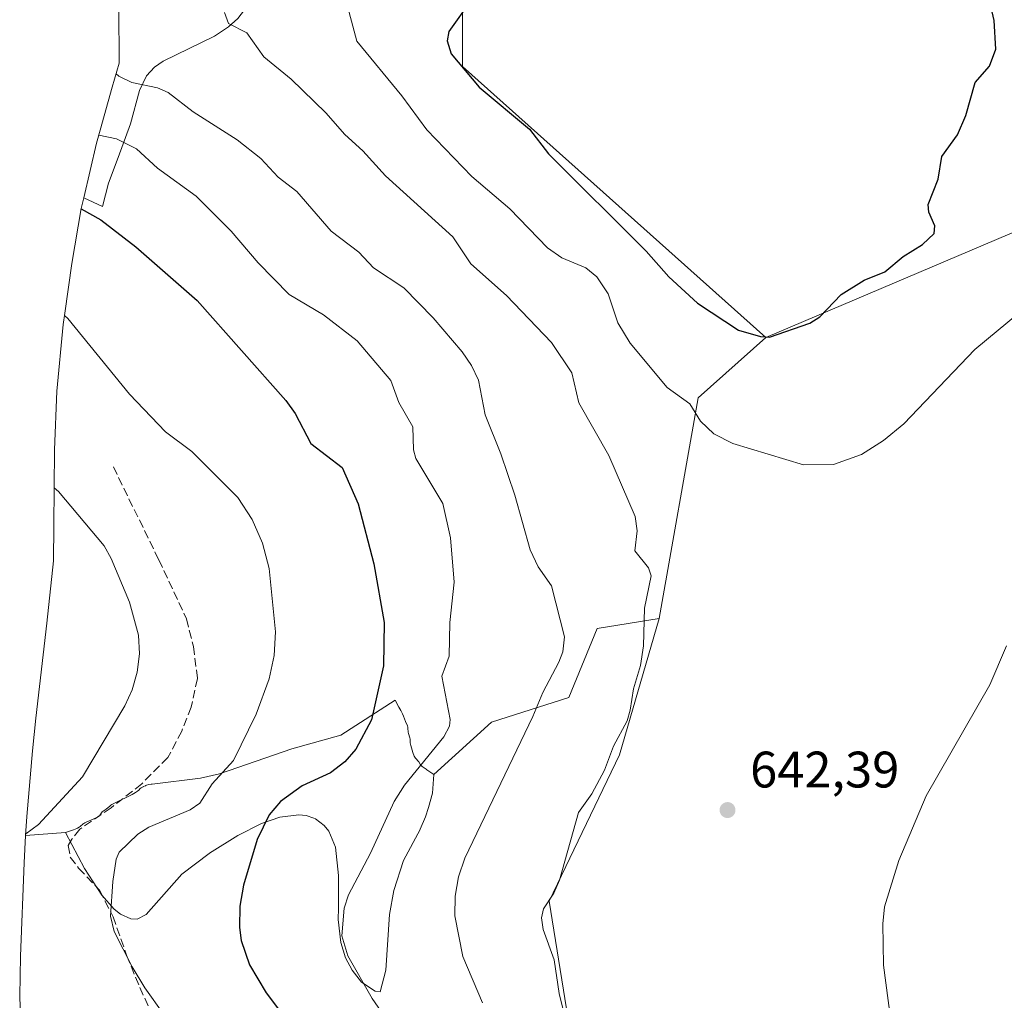
# Model space of a CAD drawing. Units: metres. Extents: x 549602 to 553045, y 4710103 to 4712442.
# Drawn here: x 549765 to 549957, y 4711652 to 4711843 of the extents above; entities that cross this region are included whole.
import ezdxf

# ---------------------------------------------------------------- set-up
doc = ezdxf.new("R2010")
doc.units = ezdxf.units.M
doc.header["$MEASUREMENT"] = 0
doc.linetypes.add('DGN Style 3', pattern=[2.307223458686699, 1.648016756204785, -0.6592067024819142])
for name, color, linetype, lineweight in [('Cultivos herbáceos CxS', 92, 'Continuous', 0), ('Cultivos leñosos CxS', 92, 'Continuous', 0), ('Curva de nivel maestra', 30, 'Continuous', 30), ('Curva de nivel normal', 30, 'Continuous', 0), ('Huerta CxS', 92, 'Continuous', 0), ('Matorral CxS', 135, 'Continuous', 0), ('Punto de cota en terreno', 7, 'Continuous', 0), ('Rótulo de punto de cota en terreno', 7, 'Continuous', 0), ('Senda', 7, 'DGN Style 3', 0)]:
    doc.layers.add(name, color=color, linetype=linetype, lineweight=lineweight)
doc.styles.add('Style-Arial', font='txt')

# ---------------------------------------------------------------- blocks, each defined once
blk = doc.blocks.new('*U19')
at = {"layer": 'Cultivos herbáceos CxS', "color": 92, "linetype": 'Continuous', "lineweight": 0}
blk.add_polyline3d([(549985.8605000004, 4711813.1863, 644.3056999999973), (549910.8739, 4711781.342700001, 649.7600999999995), (549851.6070999998, 4711834.259500001, 649.1879000000044), (549851.5900999998, 4711847.300100001, 649.359700000001)], dxfattribs=at)
blk = doc.blocks.new('*U23')
at = {"layer": 'Cultivos herbáceos CxS', "color": 92, "linetype": 'Continuous', "lineweight": 0}
blk.add_polyline3d([(549765.5383000001, 4711639.649300001, 614.4186000000045), (549765.1101000002, 4711652.729900001, 615.1975999999995), (549765.2610999999, 4711660.500700001, 615.5081000000064), (549765.9710999997, 4711678.760700001, 615.607600000003), (549766.2483000001, 4711684.070499999, 614.3812999999936), (549774.0401, 4711684.6801, 616.3107000000019), (549777.7600999996, 4711677.630100001, 618.2078000000038), (549781.1501000002, 4711672.4301, 619.2179000000033), (549783.5401, 4711669.710100001, 619.8160999999964), (549783.5601000004, 4711669.690099999, 619.8218000000053), (549784.8101000004, 4711668.700099999, 620.198900000003), (549786.8300999999, 4711667.800100001, 620.8579000000027), (549786.8400999998, 4711667.790100001, 620.8616000000038), (549788.0500999996, 4711667.7601, 621.260500000004), (549789.8400999998, 4711668.630100001, 621.7918999999965), (549796.8201000001, 4711676.5101, 623.0898000000016), (549802.1401000004, 4711680.600099999, 623.3512000000047), (549802.1801000005, 4711680.630100001, 623.354600000006), (549807.7100999998, 4711684.100099999, 623.5783999999985), (549812.3400999998, 4711686.440099999, 624.1716000000015), (549815.9401000004, 4711687.700099999, 624.9541000000027), (549819.6300999997, 4711688.130100001, 625.5908000000054), (549821.1001000004, 4711687.9801, 625.8510999999999), (549822.5900999998, 4711687.470100001, 626.2093000000023), (549822.9200999998, 4711687.360099999, 626.2798999999941), (549824.6101000002, 4711686.0701, 626.6981999999989), (549825.5301000001, 4711684.940099999, 626.9593000000023), (549826.8400999998, 4711681.8201, 627.4639000000025), (549827.4101, 4711676.270099999, 628.1680999999953), (549827.3701, 4711669.920100001, 628.902900000001), (549827.3601000002, 4711667.6601, 629.1324000000022), (549827.8800999997, 4711663.210100001, 629.4948000000004), (549828.7701000003, 4711660.210100001, 629.5323000000062), (549830.0401, 4711657.7601, 629.5923999999941), (549831.8800999997, 4711655.450099999, 629.7072999999946), (549834.5701000001, 4711653.670100001, 630.4526000000042), (549835.5201000003, 4711653.5701, 630.8654999999999), (549836.6201, 4711657.770099999, 631.9983000000066), (549837.3501000004, 4711668.640100001, 632.7213000000047), (549838.2100999998, 4711673.370100001, 632.7097999999969), (549840.1101000002, 4711679.210100001, 632.0013999999937), (549843.3601000002, 4711685.2601, 632.3540999999968), (549843.3800999997, 4711685.300100001, 632.3564999999944), (549844.4101, 4711687.7401, 632.4426999999996), (549844.9501, 4711689.540100001, 632.2559000000037), (549845.7901, 4711692.390100001, 632.0693000000028), (549845.9901000002, 4711695.9901, 630.9792000000016), (549857.2956999998, 4711706.253699999, 632.7464999999938), (549872.3768999996, 4711711.0163, 636.0157000000036), (549877.9331, 4711724.5101, 636.8687000000064), (549890.0188999996, 4711726.442299999, 640.272100000002), (549882.2988999998, 4711699.8509, 639.5638000000035), (549868.5405000001, 4711671.275699999, 639.2066999999952), (549871.9200999998, 4711650.2401, 639.7191000000021)], dxfattribs=at)
blk = doc.blocks.new('5PATER')
at = {"layer": 'Huerta CxS', "linetype": 'Continuous', "lineweight": 0}
h = blk.add_hatch(color=51, dxfattribs=at)
edge = h.paths.add_edge_path()
edge.add_ellipse((0, 0), major_axis=(-0.1095731443231308, -0.1110710700762829), ratio=0.9994222409660322, start_angle=0, end_angle=360)

msp = doc.modelspace()

# ---------------------------------------------------------------- linework, layer by layer
at = {"layer": 'Cultivos herbáceos CxS', "color": 92, "linetype": 'Continuous', "lineweight": 0, "extrusion": (-0.02143552730100041, -0.01319800953507857, 0.9996831151488157), "elevation": -73324.21043789298, "flags": 128}
msp.add_lwpolyline([(-3724020.662391746, 2937709.284205329), (-3724009.548942703, 2937702.459375444), (-3723933.415013627, 2937725.190269858)], dxfattribs=at)
at = {"layer": 'Cultivos herbáceos CxS', "color": 92, "linetype": 'Continuous', "lineweight": 0, "extrusion": (-0.2389397647308807, -0.01869371397924875, 0.9708544349633541), "elevation": -218843.4175904269, "flags": 128}
msp.add_lwpolyline([(-4654449.558840165, 889062.0127334865), (-4654449.558840165, 889053.9624947474)], dxfattribs=at)
at = {"layer": 'Cultivos herbáceos CxS', "color": 92, "linetype": 'Continuous', "lineweight": 0}
for points in [[(550045.4323000005, 4711697.0405, 620.3573000000034), (550023.0575000001, 4711671.275699999, 625.0234000000055), (549976.4907000001, 4711672.334100001, 633.9088000000047), (549973.3158, 4711754.884299999, 640.3901999999945), (549989.1907000003, 4711783.4593, 640.824299999993), (549988.1322999997, 4711814.1511, 643.4478999999993), (549985.8605000004, 4711813.1863, 644.3056999999973), (549910.8739, 4711781.342700001, 649.7600999999995)], [(549890.0188999996, 4711726.442299999, 640.272100000002), (549877.9331, 4711724.5101, 636.8687000000064), (549872.3768999996, 4711711.0163, 636.0157000000036), (549857.2956999998, 4711706.253699999, 632.7464999999938), (549845.9901000002, 4711695.9901, 630.9792000000016)], [(549890.0188999996, 4711726.442299999, 640.272100000002), (549882.2988999998, 4711699.8509, 639.5638000000035), (549868.5405000001, 4711671.275699999, 639.2066999999952), (549871.9200999998, 4711650.2401, 639.7191000000021)], [(549774.0401, 4711684.6801, 616.3107000000019), (549777.7600999996, 4711677.630100001, 618.2078000000038), (549781.1501000002, 4711672.4301, 619.2179000000033), (549783.5401, 4711669.710100001, 619.8160999999964), (549783.5601000004, 4711669.690099999, 619.8218000000053), (549784.8101000004, 4711668.700099999, 620.198900000003), (549786.8300999999, 4711667.800100001, 620.8579000000027), (549786.8400999998, 4711667.790100001, 620.8616000000038), (549788.0500999996, 4711667.7601, 621.260500000004), (549789.8400999998, 4711668.630100001, 621.7918999999965), (549796.8201000001, 4711676.5101, 623.0898000000016), (549802.1401000004, 4711680.600099999, 623.3512000000047), (549802.1801000005, 4711680.630100001, 623.354600000006), (549807.7100999998, 4711684.100099999, 623.5783999999985), (549812.3400999998, 4711686.440099999, 624.1716000000015), (549815.9401000004, 4711687.700099999, 624.9541000000027), (549819.6300999997, 4711688.130100001, 625.5908000000054), (549821.1001000004, 4711687.9801, 625.8510999999999), (549822.5900999998, 4711687.470100001, 626.2093000000023), (549822.9200999998, 4711687.360099999, 626.2798999999941), (549824.6101000002, 4711686.0701, 626.6981999999989), (549825.5301000001, 4711684.940099999, 626.9593000000023), (549826.8400999998, 4711681.8201, 627.4639000000025), (549827.4101, 4711676.270099999, 628.1680999999953), (549827.3701, 4711669.920100001, 628.902900000001), (549827.3601000002, 4711667.6601, 629.1324000000022), (549827.8800999997, 4711663.210100001, 629.4948000000004), (549828.7701000003, 4711660.210100001, 629.5323000000062), (549830.0401, 4711657.7601, 629.5923999999941), (549831.8800999997, 4711655.450099999, 629.7072999999946), (549834.5701000001, 4711653.670100001, 630.4526000000042), (549835.5201000003, 4711653.5701, 630.8654999999999), (549836.6201, 4711657.770099999, 631.9983000000066), (549837.3501000004, 4711668.640100001, 632.7213000000047), (549838.2100999998, 4711673.370100001, 632.7097999999969), (549840.1101000002, 4711679.210100001, 632.0013999999937), (549843.3601000002, 4711685.2601, 632.3540999999968), (549843.3800999997, 4711685.300100001, 632.3564999999944), (549844.4101, 4711687.7401, 632.4426999999996), (549844.9501, 4711689.540100001, 632.2559000000037), (549845.7901, 4711692.390100001, 632.0693000000028), (549845.9901000002, 4711695.9901, 630.9792000000016)], [(549766.2483000001, 4711684.070499999, 614.3812999999936), (549765.9710999997, 4711678.760700001, 615.607600000003), (549765.2610999999, 4711660.500700001, 615.5081000000064), (549765.1101000002, 4711652.729900001, 615.1975999999995), (549765.5383000001, 4711639.649300001, 614.4186000000045), (549766.0339000003, 4711633.528700001, 614.0987000000023), (549767.9638999999, 4711613.5187, 613.101999999999), (549768.7511, 4711606.614700001, 612.6024000000034), (549768.8107000003, 4711606.165899999, 612.5681000000042), (549771.3907000005, 4711586.905900001, 611.6244000000006), (549773.4628999997, 4711574.4419, 611.8674000000028), (549775.3847000003, 4711565.787900001, 612.1284000000014), (549778.3975000001, 4711553.512499999, 611.8493000000017), (549783.2496999997, 4711532.417099999, 614.4661999999954), (549783.6623000001, 4711530.660300001, 614.6143000000011), (549788.4263000004, 4711510.771500001, 616.042300000001), (549790.7203000002, 4711498.2819, 615.7510000000038), (549791.2730999999, 4711495.391899999, 615.352899999998), (549791.9868999999, 4711491.960300001, 614.7819000000018)]]:
    msp.add_polyline3d(points, dxfattribs=at)
at = {"layer": 'Cultivos leñosos CxS', "color": 92, "linetype": 'Continuous', "lineweight": 0, "extrusion": (-0.02143552730100041, -0.01319800953507857, 0.9996831151488157), "elevation": -73324.21043789298, "flags": 128}
msp.add_lwpolyline([(-3724020.662391746, 2937709.284205329), (-3724009.548942703, 2937702.459375444), (-3723933.415013627, 2937725.190269858)], dxfattribs=at)
at = {"layer": 'Cultivos leñosos CxS', "color": 92, "linetype": 'Continuous', "lineweight": 0, "extrusion": (-0.2376165898463677, -0.07707955219384476, 0.9682959768910431), "elevation": -493220.7824154083, "flags": 128}
msp.add_lwpolyline([(-4312193.097786356, 1914421.520991317), (-4312185.93682907, 1914404.79519382), (-4312147.311198853, 1914383.539476154)], dxfattribs=at)
msp.add_lwpolyline([(-4312193.097786356, 1914421.520991317), (-4312185.93682907, 1914404.79519382), (-4312147.311198853, 1914383.539476154)], dxfattribs=at)
at = {"layer": 'Cultivos leñosos CxS', "color": 92, "linetype": 'Continuous', "lineweight": 0, "extrusion": (-0.2389397647308807, -0.01869371397924875, 0.9708544349633541), "elevation": -218843.4175904269, "flags": 128}
msp.add_lwpolyline([(-4654449.558840165, 889062.0127334865), (-4654449.558840165, 889053.9624947474)], dxfattribs=at)
at = {"layer": 'Cultivos leñosos CxS', "color": 92, "linetype": 'Continuous', "lineweight": 0}
for points in [[(549777.6397000002, 4711808.6457, 626.6965999999958), (549781.2901, 4711806.950099999, 627.0703999999969), (549782.4600999998, 4711811.4901, 628.4660000000003), (549784.3201000001, 4711816.4901, 629.7676000000065), (549786.7701000003, 4711823.050100001, 633.7621999999974), (549788.5301000001, 4711829.610099999, 635.3260000000009), (549789.8601000002, 4711832.4801, 635.7232999999978), (549791.4200999998, 4711834.1601, 635.9670999999944), (549793.1601, 4711835.3301, 636.2749999999943), (549803.1801000005, 4711840.200099999, 638.4008999999933), (549805.9200999998, 4711842.0101, 639.3301000000065), (549807.7401000002, 4711843.6801, 639.9259000000021), (549810.1401000004, 4711846.7501, 640.8935000000056), (549812.5701000001, 4711850.640100001, 641.8696999999956), (549812.6001000004, 4711850.700099999, 641.8772999999928), (549818.2401000002, 4711862.0101, 642.800700000007), (549821.0100999996, 4711866.090100001, 642.5633999999991), (549822.9101, 4711867.640100001, 642.774900000004), (549824.9401000004, 4711868.670100001, 642.4284999999945), (549829.1401000004, 4711869.950099999, 642.3613000000041), (549840.5500999996, 4711871.950099999, 643.193499999994), (549850.7801000001, 4711873.1601, 643.7394999999962)], [(549851.5900999998, 4711847.300100001, 649.359700000001), (549851.6070999998, 4711834.259500001, 649.1879000000044), (549910.8739, 4711781.342700001, 649.7600999999995), (549897.6782000001, 4711769.5339, 645.5819000000047), (549890.0188999996, 4711726.442299999, 640.272100000002), (549877.9331, 4711724.5101, 636.8687000000064), (549872.3768999996, 4711711.0163, 636.0157000000036), (549857.2956999998, 4711706.253699999, 632.7464999999938), (549845.9901000002, 4711695.9901, 630.9792000000016), (549844.6700999998, 4711696.940099999, 630.3024000000005), (549844.5201000003, 4711697.040100001, 630.2345999999961), (549843.7401000002, 4711697.590100001, 629.9024000000063), (549843.5900999998, 4711697.720100001, 629.843599999993), (549843.4401000004, 4711697.890100001, 629.7780999999959), (549843.0601000004, 4711698.470100001, 629.5883000000031), (549842.4402000001, 4711699.200099999, 629.3071000000054), (549842.3102000002, 4711699.390100001, 629.2225000000036), (549842.2001, 4711699.600099999, 629.1407999999938), (549841.9401000004, 4711700.280099999, 628.9078000000009), (549841.6300999997, 4711701.200099999, 628.5923999999941), (549841.5000999998, 4711701.670100001, 628.4373999999953), (549841.4501, 4711701.9101, 628.3647000000057), (549841.4200999998, 4711702.1601, 628.2992999999988), (549841.3800999997, 4711702.9101, 628.113599999997), (549841.3400999998, 4711703.1601, 628.0350000000036), (549841.0502000004, 4711704.040100001, 627.6941999999982), (549841.0100999996, 4711704.280099999, 627.6220999999932), (549840.9600999998, 4711705.030099999, 627.4334999999992), (549840.9201999997, 4711705.280099999, 627.3613000000041), (549840.8501000004, 4711705.5001, 627.2835999999952), (549840.5000999998, 4711706.360099999, 626.9603999999963), (549840.1201, 4711707.4101, 626.6095999999961), (549839.9200999998, 4711707.840100001, 626.4928999999975), (549839.5800999999, 4711708.5001, 626.3163000000059), (549839.2100999998, 4711709.1801, 626.1264999999985), (549838.4801000003, 4711710.4901, 625.7516999999935), (549827.8701, 4711703.690099999, 623.7290000000066), (549818.2801000001, 4711701.040100001, 621.9030000000057), (549804.1501000002, 4711696.140100001, 619.6524999999965), (549800.4501, 4711695.270099999, 619.2648000000045), (549791.0000999998, 4711694.120100001, 618.3288999999932), (549790.8201000001, 4711694.100099999, 618.2985000000045), (549790.3400999998, 4711694.020099999, 618.2247000000061), (549789.8901000004, 4711693.9101, 618.1661000000023), (549789.7401000002, 4711693.850099999, 618.152900000001), (549789.6601, 4711693.8201, 618.1456000000035), (549789.2500999998, 4711693.630100001, 618.1199000000051), (549789.2301000003, 4711693.620100001, 618.1189000000013), (549788.8400999998, 4711693.390100001, 618.1122999999934), (549788.6501000002, 4711693.2401, 618.1214999999938), (549788.3602, 4711692.970100001, 618.1505000000034), (549788.1201, 4711692.7501, 618.1769000000058), (549787.9301000005, 4711692.610099999, 618.1897999999928), (549787.7301000003, 4711692.470100001, 618.1953999999969), (549787.0800999999, 4711692.120100001, 618.0448999999935), (549787.0701000001, 4711692.120100001, 618.0415999999968), (549783.7501999997, 4711690.470100001, 617.273000000001), (549783.0900999998, 4711690.120100001, 617.1726000000053), (549782.8901000004, 4711689.9901, 617.150999999998), (549782.7001, 4711689.840100001, 617.1385000000009), (549781.9801000003, 4711689.220100001, 617.1172999999981), (549781.4101, 4711688.8301, 617.0771999999997), (549781.2401000002, 4711688.6801, 617.0733999999939), (549781.0900999998, 4711688.5101, 617.0791000000027), (549780.8300999999, 4711688.140100001, 617.1071999999986), (549780.6801000005, 4711687.960100001, 617.1152000000002), (549780.5100999996, 4711687.8201, 617.1088000000018), (549780.3101000004, 4711687.690099999, 617.0926999999938), (549779.0076000001, 4711687.0647, 616.9235000000045), (549778.2001, 4711686.7601, 616.805600000007), (549777.8101000004, 4711686.5701, 616.7611999999936), (549777.6201, 4711686.440099999, 616.7491000000009), (549777.5115, 4711686.3465, 616.7470999999932), (549776.9001000002, 4711685.8201, 616.7151000000014), (549776.7001, 4711685.690099999, 616.696100000001), (549776.4101999998, 4711685.530099999, 616.6628000000055), (549776.2801999999, 4711685.460100001, 616.6478999999963), (549775.6001000004, 4711685.190099999, 616.5485999999946), (549774.0401, 4711684.6801, 616.3107000000019), (549766.2483000001, 4711684.070499999, 614.3812999999936), (549766.5280999999, 4711687.805299999, 613.7663999999932), (549767.6080999998, 4711700.6053, 612.2581000000064), (549768.2489999998, 4711706.979499999, 611.8619999999937), (549770.4198000003, 4711725.5755, 612.0356000000029), (549771.7429000001, 4711737.7291, 613.2109000000055), (549771.8075000001, 4711744.5439, 614.1064000000042), (549771.9265000002, 4711759.410900001, 616.3423999999941), (549772.3482999997, 4711770.890500001, 617.8913999999932), (549773.6310999999, 4711783.915100001, 619.9872000000032), (549773.9301000005, 4711786.0943, 620.3738000000012), (549775.3201000001, 4711795.824300001, 622.2526000000071), (549777.1529000001, 4711806.5581, 625.6778000000049), (549777.6397000002, 4711808.6457, 626.6965999999958), (549781.2901, 4711806.950099999, 627.0703999999969), (549782.4600999998, 4711811.4901, 628.4660000000003), (549784.3201000001, 4711816.4901, 629.7676000000065), (549786.7701000003, 4711823.050100001, 633.7621999999974), (549788.5301000001, 4711829.610099999, 635.3260000000009), (549789.8601000002, 4711832.4801, 635.7232999999978), (549791.4200999998, 4711834.1601, 635.9670999999944), (549793.1601, 4711835.3301, 636.2749999999943), (549803.1801000005, 4711840.200099999, 638.4008999999933), (549805.9200999998, 4711842.0101, 639.3301000000065), (549807.7401000002, 4711843.6801, 639.9259000000021)], [(549871.9200999998, 4711650.2401, 639.7191000000021), (549868.5405000001, 4711671.275699999, 639.2066999999952), (549882.2988999998, 4711699.8509, 639.5638000000035), (549890.0188999996, 4711726.442299999, 640.272100000002), (549897.6782000001, 4711769.5339, 645.5819000000047), (549910.8739, 4711781.342700001, 649.7600999999995), (549985.8605000004, 4711813.1863, 644.3056999999973), (549988.1322999997, 4711814.1511, 643.4478999999993), (549989.1907000003, 4711783.4593, 640.824299999993), (549973.3158, 4711754.884299999, 640.3901999999945), (549976.4907000001, 4711672.334100001, 633.9088000000047), (550023.0575000001, 4711671.275699999, 625.0234000000055), (550045.4323000005, 4711697.0405, 620.3573000000034), (550046.0055, 4711696.953700001, 620.1477000000014), (550046.2730999999, 4711690.286900001, 620.170100000003), (550050.9654000001, 4711682.5679, 619.3084999999992), (550054.7084999997, 4711674.0121, 618.6450000000041), (550058.9863, 4711667.060500001, 617.9856), (550061.3927999996, 4711661.178300001, 617.7899999999936), (550061.3174999999, 4711655.091499999, 617.9514999999956), (550062.0389, 4711646.9235, 617.7189999999973)], [(550045.4323000005, 4711697.0405, 620.3573000000034), (550023.0575000001, 4711671.275699999, 625.0234000000055), (549976.4907000001, 4711672.334100001, 633.9088000000047), (549973.3158, 4711754.884299999, 640.3901999999945), (549989.1907000003, 4711783.4593, 640.824299999993), (549988.1322999997, 4711814.1511, 643.4478999999993), (549985.8605000004, 4711813.1863, 644.3056999999973), (549910.8739, 4711781.342700001, 649.7600999999995)], [(549777.6397000002, 4711808.6457, 626.6965999999958), (549777.1529000001, 4711806.5581, 625.6778000000049), (549775.3201000001, 4711795.824300001, 622.2526000000071), (549773.9301000005, 4711786.0943, 620.3738000000012), (549773.6310999999, 4711783.915100001, 619.9872000000032), (549772.3482999997, 4711770.890500001, 617.8913999999932), (549771.9265000002, 4711759.410900001, 616.3423999999941), (549771.8075000001, 4711744.5439, 614.1064000000042), (549771.7429000001, 4711737.7291, 613.2109000000055), (549770.4198000003, 4711725.5755, 612.0356000000029), (549768.2489999998, 4711706.979499999, 611.8619999999937), (549767.6080999998, 4711700.6053, 612.2581000000064), (549766.5280999999, 4711687.805299999, 613.7663999999932), (549766.2483000001, 4711684.070499999, 614.3812999999936)], [(549890.0188999996, 4711726.442299999, 640.272100000002), (549877.9331, 4711724.5101, 636.8687000000064), (549872.3768999996, 4711711.0163, 636.0157000000036), (549857.2956999998, 4711706.253699999, 632.7464999999938), (549845.9901000002, 4711695.9901, 630.9792000000016)], [(549890.0188999996, 4711726.442299999, 640.272100000002), (549882.2988999998, 4711699.8509, 639.5638000000035), (549868.5405000001, 4711671.275699999, 639.2066999999952), (549871.9200999998, 4711650.2401, 639.7191000000021)], [(549845.9901000002, 4711695.9901, 630.9792000000016), (549844.6700999998, 4711696.940099999, 630.3024000000005), (549844.5201000003, 4711697.040100001, 630.2345999999961), (549843.7401000002, 4711697.590100001, 629.9024000000063), (549843.5900999998, 4711697.720100001, 629.843599999993), (549843.4401000004, 4711697.890100001, 629.7780999999959), (549843.0601000004, 4711698.470100001, 629.5883000000031), (549842.4402000001, 4711699.200099999, 629.3071000000054), (549842.3102000002, 4711699.390100001, 629.2225000000036), (549842.2001, 4711699.600099999, 629.1407999999938), (549841.9401000004, 4711700.280099999, 628.9078000000009), (549841.6300999997, 4711701.200099999, 628.5923999999941), (549841.5000999998, 4711701.670100001, 628.4373999999953), (549841.4501, 4711701.9101, 628.3647000000057), (549841.4200999998, 4711702.1601, 628.2992999999988), (549841.3800999997, 4711702.9101, 628.113599999997), (549841.3400999998, 4711703.1601, 628.0350000000036), (549841.0502000004, 4711704.040100001, 627.6941999999982), (549841.0100999996, 4711704.280099999, 627.6220999999932), (549840.9600999998, 4711705.030099999, 627.4334999999992), (549840.9201999997, 4711705.280099999, 627.3613000000041), (549840.8501000004, 4711705.5001, 627.2835999999952), (549840.5000999998, 4711706.360099999, 626.9603999999963), (549840.1201, 4711707.4101, 626.6095999999961), (549839.9200999998, 4711707.840100001, 626.4928999999975), (549839.5800999999, 4711708.5001, 626.3163000000059), (549839.2100999998, 4711709.1801, 626.1264999999985), (549838.4801000003, 4711710.4901, 625.7516999999935), (549827.8701, 4711703.690099999, 623.7290000000066), (549818.2801000001, 4711701.040100001, 621.9030000000057), (549804.1501000002, 4711696.140100001, 619.6524999999965), (549800.4501, 4711695.270099999, 619.2648000000045), (549791.0000999998, 4711694.120100001, 618.3288999999932), (549790.8201000001, 4711694.100099999, 618.2985000000045), (549790.3400999998, 4711694.020099999, 618.2247000000061), (549789.8901000004, 4711693.9101, 618.1661000000023), (549789.7401000002, 4711693.850099999, 618.152900000001), (549789.6601, 4711693.8201, 618.1456000000035), (549789.2500999998, 4711693.630100001, 618.1199000000051), (549789.2301000003, 4711693.620100001, 618.1189000000013), (549788.8400999998, 4711693.390100001, 618.1122999999934), (549788.6501000002, 4711693.2401, 618.1214999999938), (549788.3602, 4711692.970100001, 618.1505000000034), (549788.1201, 4711692.7501, 618.1769000000058), (549787.9301000005, 4711692.610099999, 618.1897999999928), (549787.7301000003, 4711692.470100001, 618.1953999999969), (549787.0800999999, 4711692.120100001, 618.0448999999935), (549787.0701000001, 4711692.120100001, 618.0415999999968), (549783.7501999997, 4711690.470100001, 617.273000000001), (549783.0900999998, 4711690.120100001, 617.1726000000053), (549782.8901000004, 4711689.9901, 617.150999999998), (549782.7001, 4711689.840100001, 617.1385000000009), (549781.9801000003, 4711689.220100001, 617.1172999999981), (549781.4101, 4711688.8301, 617.0771999999997), (549781.2401000002, 4711688.6801, 617.0733999999939), (549781.0900999998, 4711688.5101, 617.0791000000027), (549780.8300999999, 4711688.140100001, 617.1071999999986), (549780.6801000005, 4711687.960100001, 617.1152000000002), (549780.5100999996, 4711687.8201, 617.1088000000018), (549780.3101000004, 4711687.690099999, 617.0926999999938), (549779.0076000001, 4711687.0647, 616.9235000000045), (549778.2001, 4711686.7601, 616.805600000007), (549777.8101000004, 4711686.5701, 616.7611999999936), (549777.6201, 4711686.440099999, 616.7491000000009), (549777.5115, 4711686.3465, 616.7470999999932), (549776.9001000002, 4711685.8201, 616.7151000000014), (549776.7001, 4711685.690099999, 616.696100000001), (549776.4101999998, 4711685.530099999, 616.6628000000055), (549776.2801999999, 4711685.460100001, 616.6478999999963), (549775.6001000004, 4711685.190099999, 616.5485999999946), (549774.0401, 4711684.6801, 616.3107000000019)]]:
    msp.add_polyline3d(points, dxfattribs=at)
at = {"layer": 'Curva de nivel maestra', "color": 30, "linetype": 'Continuous', "lineweight": 30, "flags": 128}
for points, elevation in [([(549853.3200000003, 4711847.210100001), (549848.9199999999, 4711841.0801), (549848.6299999999, 4711839.290100001), (549849.4000000004, 4711836.7301), (549854.8799999999, 4711830.210100001), (549864.7199999997, 4711822.040100001), (549868.4299999997, 4711817.210100001), (549887.4800000004, 4711798.210100001), (549891.9299999997, 4711793.210100001), (549897.5199999996, 4711788.0801), (549905.5199999996, 4711782.8101), (549909.8099999996, 4711781.530099999), (549911.6200000001, 4711781.4001), (549919.5099999999, 4711784.120100001), (549921.4299999997, 4711785.360099999), (549925.5899999999, 4711789.7601), (549930.1200000001, 4711792.550100001), (549934.1100000005, 4711794.170100001), (549937.7100000001, 4711797.170100001), (549941.5, 4711799.4901), (549943.7699999996, 4711801.6501), (549943.9000000004, 4711803.1501), (549942.7199999997, 4711805.8101), (549942.6299999999, 4711807.3101), (549944.5700000003, 4711812.300100001), (549945.2400000002, 4711816.690099999), (549948.3600000005, 4711820.9001), (549949.9600000001, 4711824.710100001), (549951.8099999996, 4711831.120100001), (549954.5700000003, 4711834.350099999), (549955.79, 4711837.6501), (549955.5099999999, 4711843.2601), (549952.6900000004, 4711855.370100001)], 650.0000000000001), ([(549777.1399999997, 4711806.4901), (549780.9400000004, 4711804.3301), (549787.7699999996, 4711799.0701), (549799.7800000003, 4711788.5801), (549817.1299999999, 4711769.0701), (549818.9600000001, 4711766.4901), (549821.9900000002, 4711760.6601), (549828.1299999999, 4711755.9901), (549831.2300000004, 4711748.840100001), (549834.3099999996, 4711737.170100001), (549836.29, 4711725.710100001), (549836.2100000001, 4711717.200099999), (549833.8200000003, 4711706.6501), (549830.75, 4711700.9301), (549828.6299999999, 4711698.450099999), (549825.8200000003, 4711696.340100001), (549820.2800000003, 4711693.770099999), (549816.0899999999, 4711690.700099999), (549813.8600000005, 4711688.130100001), (549811.5300000003, 4711683.3301), (549808.8200000003, 4711674.4001), (549808.0899999999, 4711670.280099999), (549808.0700000003, 4711666.100099999), (549808.3499999996, 4711663.590100001), (549809.9800000004, 4711658.8301), (549813.2400000002, 4711653.350099999), (549822.5800000001, 4711640.970100001)], 625)]:
    msp.add_lwpolyline(points, dxfattribs=dict(at, elevation=elevation))
at = {"layer": 'Curva de nivel normal', "color": 30, "linetype": 'Continuous', "lineweight": 0, "flags": 128}
for points, elevation in [([(549960.4600000001, 4711786.2401), (549951.7100000001, 4711778.9901), (549937.8499999996, 4711764.5101), (549933.8899999997, 4711761.2401), (549929.5599999996, 4711758.4901), (549924.0800000001, 4711756.5701), (549918.2699999996, 4711756.470100001), (549904.4600000001, 4711760.620100001), (549900.7000000002, 4711762.540100001), (549898.1200000001, 4711764.9801), (549896.0199999996, 4711768.390100001), (549891.5800000001, 4711771.600099999), (549884.3700000001, 4711780.2501), (549881.9800000004, 4711784.2301), (549880.0800000001, 4711789.890100001), (549877.8399999999, 4711793.170100001), (549875.6900000004, 4711794.950099999), (549871.0300000003, 4711796.940099999), (549868.2100000001, 4711798.870100001), (549860.8399999999, 4711806.4901), (549853.4299999997, 4711812.770099999), (549844.6299999999, 4711821.890100001), (549839.75, 4711828.520099999), (549830.9900000002, 4711839.220100001), (549828.7100000001, 4711847.8201)], 645), ([(549805.1100000005, 4711844.850099999), (549805.9000000004, 4711842.690099999), (549809.4699999997, 4711840.8201), (549812.79, 4711836.190099999), (549818.1600000003, 4711831.8201), (549824.9100000003, 4711825.2501), (549828.6299999999, 4711820.9801), (549832.1600000003, 4711817.8301), (549836.5800000001, 4711812.920100001), (549849.7199999997, 4711801.020099999), (549853.2199999997, 4711795.7401), (549860.2300000004, 4711789.530099999), (549868.9900000002, 4711780.4001), (549873, 4711774.460100001), (549874.3399999999, 4711768.610099999), (549880.2100000001, 4711758.3301), (549885.3300000001, 4711746.4101), (549885.75, 4711743.590100001), (549885.2699999996, 4711739.690099999), (549887.9600000001, 4711736.370100001), (549888.4600000001, 4711734.800100001), (549887.1699999999, 4711728.470100001), (549886.9900000002, 4711721.130100001), (549886.4000000004, 4711717.270099999), (549885.0199999996, 4711712.720100001), (549884.3799999999, 4711708.540100001), (549883.7800000003, 4711706.4801), (549881.1399999997, 4711701.5601), (549879.3700000001, 4711696.860099999), (549876.8799999999, 4711692.200099999), (549874.29, 4711688.590100001), (549870.5800000001, 4711675.350099999), (549869.4800000004, 4711672.8101), (549867.4600000001, 4711669.7401), (549867.0800000001, 4711668.0101), (549867.3499999996, 4711665.7501), (549869.5599999996, 4711659.8301), (549870.5300000003, 4711653.2301), (549873.1699999999, 4711642.340100001)], 640), ([(549783.9699999997, 4711832.860099999), (549784.4800000004, 4711832.370100001), (549787.0099999999, 4711831.130100001), (549792.0099999999, 4711830.0801), (549794.1299999999, 4711829.170100001), (549798.9900000002, 4711825.390100001), (549807.5700000003, 4711819.9301), (549812.1900000004, 4711816.3301), (549815.6100000005, 4711812.640100001), (549819.2400000002, 4711809.870100001), (549825.9600000001, 4711802.090100001), (549831.4000000004, 4711798.030099999), (549834.25, 4711794.960100001), (549840.1399999997, 4711791.0701), (549845.8700000001, 4711785.200099999), (549851.5300000003, 4711778.540100001), (549853.3700000001, 4711775.890100001), (549854.7599999999, 4711772.9901), (549856.0599999996, 4711766.2401), (549859.1399999997, 4711758.6601), (549861.8700000001, 4711750.540100001), (549864.8600000005, 4711739.890100001), (549866.3799999999, 4711736.5801), (549869.0300000003, 4711732.850099999), (549871.5700000003, 4711722.860099999), (549871.2000000002, 4711719.9901), (549870.4100000003, 4711717.920100001), (549867.2999999998, 4711712.040100001), (549865.3799999999, 4711707.340100001), (549852.0899999999, 4711679.670100001), (549850.8499999996, 4711676.020099999), (549850.1900000004, 4711672.2301), (549850.1200000001, 4711668.370100001), (549851.7000000002, 4711660.4901), (549855.5599999996, 4711651.420100001)], 635), ([(549780.5499999998, 4711820.850099999), (549784.0099999999, 4711820.1601), (549787.9000000004, 4711818.200099999), (549792.0199999996, 4711814.390100001), (549799.5999999996, 4711808.9801), (549806.4500000002, 4711802.120100001), (549811.7000000002, 4711795.960100001), (549817.7400000002, 4711789.7501), (549824.4900000002, 4711785.7601), (549831.04, 4711780.670100001), (549837.5899999999, 4711772.960100001), (549839.1799999997, 4711768.6801), (549841.9000000004, 4711763.9001), (549842.0499999998, 4711759.420100001), (549842.4800000004, 4711757.7501), (549847.8099999996, 4711748.9001), (549849.2999999998, 4711742.210100001), (549849.9800000004, 4711733.5701), (549849.1299999999, 4711725.720100001), (549848.9900000002, 4711719.120100001), (549847.5899999999, 4711715.190099999), (549849.1799999997, 4711706.770099999), (549849.0599999996, 4711705.420100001), (549847.9600000001, 4711703.350099999), (549840.3200000003, 4711693.9101), (549838.2699999996, 4711690.7301), (549833.6399999997, 4711680.610099999), (549829.3399999999, 4711672.5001), (549828.5, 4711669.9101), (549828.0300000003, 4711664.5001), (549829.2199999997, 4711660.590100001), (549833.9900000002, 4711652.2501), (549836.79, 4711648.210100001)], 630), ([(549773.8700000001, 4711785.6501), (549774.5199999996, 4711785.0701), (549786.5800000001, 4711770.280099999), (549793.5999999996, 4711762.950099999), (549798.7699999996, 4711759.110099999), (549807.7000000002, 4711750.0801), (549810.5, 4711745.8301), (549812.5700000003, 4711741.1801), (549813.8600000005, 4711736.2601), (549815.0999999996, 4711723.860099999), (549814.7999999998, 4711719.2301), (549813.8399999999, 4711714.700099999), (549811.3200000003, 4711707.7601), (549806.9000000004, 4711698.7601), (549802.7400000002, 4711694.210100001), (549800.3300000001, 4711690.4301), (549798.4100000003, 4711689.090100001), (549790.3600000005, 4711685.690099999), (549788.2100000001, 4711684.360099999), (549784.5499999998, 4711680.860099999), (549783.9699999997, 4711679.470100001), (549783.29, 4711675.090100001), (549782.8399999999, 4711668.3201), (549783.5999999996, 4711665.340100001), (549787.0800000001, 4711658.4101), (549789.5599999996, 4711654.3301), (549797, 4711643.9301)], 620), ([(549771.8700000001, 4711751.960100001), (549772.7199999997, 4711751.2501), (549781.5999999996, 4711740.670100001), (549783, 4711738.170100001), (549786.5499999998, 4711729.630100001), (549788.3200000003, 4711723.200099999), (549788.5, 4711719.590100001), (549788.0899999999, 4711716.0001), (549787.0999999996, 4711712.520099999), (549785.6500000004, 4711709.390100001), (549777.3899999997, 4711695.5801), (549768.7599999999, 4711686.2401), (549766.2800000003, 4711684.420100001)], 615), ([(549935.8499999996, 4711644.0101), (549933.8899999997, 4711658.770099999), (549933.7199999997, 4711666.860099999), (549934.0999999996, 4711670.190099999), (549936.8899999997, 4711679.1801), (549942.1900000004, 4711691.850099999), (549954.6399999997, 4711713.530099999), (549957.9299999997, 4711721.100099999)], 640)]:
    msp.add_lwpolyline(points, dxfattribs=dict(at, elevation=elevation))
at = {"layer": 'Matorral CxS', "color": 135, "linetype": 'Continuous', "lineweight": 0}
for points in [[(549786.0859000003, 4711891.928900001, 627.045100000003), (549785.2122999998, 4711883.1469, 628.2060000000056), (549784.6583000004, 4711876.430500001, 629.0144), (549784.2591000004, 4711859.9407, 631.0069999999978), (549784.5016999999, 4711845.7141, 634.074299999993), (549784.5756999999, 4711834.9319, 635.3248000000021), (549783.1971000005, 4711830.2611, 634.8660999999993), (549780.8170999996, 4711821.8211, 631.8531999999977), (549780.1249000002, 4711819.3037, 630.3224000000046), (549777.6397000002, 4711808.6457, 626.6965999999958)], [(549777.6397000002, 4711808.6457, 626.6965999999958), (549781.2901, 4711806.950099999, 627.0703999999969), (549782.4600999998, 4711811.4901, 628.4660000000003), (549784.3201000001, 4711816.4901, 629.7676000000065), (549786.7701000003, 4711823.050100001, 633.7621999999974), (549788.5301000001, 4711829.610099999, 635.3260000000009), (549789.8601000002, 4711832.4801, 635.7232999999978), (549791.4200999998, 4711834.1601, 635.9670999999944), (549793.1601, 4711835.3301, 636.2749999999943), (549803.1801000005, 4711840.200099999, 638.4008999999933), (549805.9200999998, 4711842.0101, 639.3301000000065), (549807.7401000002, 4711843.6801, 639.9259000000021), (549810.1401000004, 4711846.7501, 640.8935000000056), (549812.5701000001, 4711850.640100001, 641.8696999999956), (549812.6001000004, 4711850.700099999, 641.8772999999928), (549818.2401000002, 4711862.0101, 642.800700000007), (549821.0100999996, 4711866.090100001, 642.5633999999991), (549822.9101, 4711867.640100001, 642.774900000004), (549824.9401000004, 4711868.670100001, 642.4284999999945), (549829.1401000004, 4711869.950099999, 642.3613000000041), (549840.5500999996, 4711871.950099999, 643.193499999994), (549850.7801000001, 4711873.1601, 643.7394999999962)], [(549807.7401000002, 4711843.6801, 639.9259000000021), (549805.9200999998, 4711842.0101, 639.3301000000065), (549803.1801000005, 4711840.200099999, 638.4008999999933), (549793.1601, 4711835.3301, 636.2749999999943), (549791.4200999998, 4711834.1601, 635.9670999999944), (549789.8601000002, 4711832.4801, 635.7232999999978), (549788.5301000001, 4711829.610099999, 635.3260000000009), (549786.7701000003, 4711823.050100001, 633.7621999999974), (549784.3201000001, 4711816.4901, 629.7676000000065), (549782.4600999998, 4711811.4901, 628.4660000000003), (549781.2901, 4711806.950099999, 627.0703999999969), (549777.6397000002, 4711808.6457, 626.6965999999958), (549780.1249000002, 4711819.3037, 630.3224000000046), (549780.8170999996, 4711821.8211, 631.8531999999977), (549783.1971000005, 4711830.2611, 634.8660999999993), (549784.5756999999, 4711834.9319, 635.3248000000021), (549784.5016999999, 4711845.7141, 634.074299999993)], [(549845.9901000002, 4711695.9901, 630.9792000000016), (549844.6700999998, 4711696.940099999, 630.3024000000005), (549844.5201000003, 4711697.040100001, 630.2345999999961), (549843.7401000002, 4711697.590100001, 629.9024000000063), (549843.5900999998, 4711697.720100001, 629.843599999993), (549843.4401000004, 4711697.890100001, 629.7780999999959), (549843.0601000004, 4711698.470100001, 629.5883000000031), (549842.4402000001, 4711699.200099999, 629.3071000000054), (549842.3102000002, 4711699.390100001, 629.2225000000036), (549842.2001, 4711699.600099999, 629.1407999999938), (549841.9401000004, 4711700.280099999, 628.9078000000009), (549841.6300999997, 4711701.200099999, 628.5923999999941), (549841.5000999998, 4711701.670100001, 628.4373999999953), (549841.4501, 4711701.9101, 628.3647000000057), (549841.4200999998, 4711702.1601, 628.2992999999988), (549841.3800999997, 4711702.9101, 628.113599999997), (549841.3400999998, 4711703.1601, 628.0350000000036), (549841.0502000004, 4711704.040100001, 627.6941999999982), (549841.0100999996, 4711704.280099999, 627.6220999999932), (549840.9600999998, 4711705.030099999, 627.4334999999992), (549840.9201999997, 4711705.280099999, 627.3613000000041), (549840.8501000004, 4711705.5001, 627.2835999999952), (549840.5000999998, 4711706.360099999, 626.9603999999963), (549840.1201, 4711707.4101, 626.6095999999961), (549839.9200999998, 4711707.840100001, 626.4928999999975), (549839.5800999999, 4711708.5001, 626.3163000000059), (549839.2100999998, 4711709.1801, 626.1264999999985), (549838.4801000003, 4711710.4901, 625.7516999999935), (549827.8701, 4711703.690099999, 623.7290000000066), (549818.2801000001, 4711701.040100001, 621.9030000000057), (549804.1501000002, 4711696.140100001, 619.6524999999965), (549800.4501, 4711695.270099999, 619.2648000000045), (549791.0000999998, 4711694.120100001, 618.3288999999932), (549790.8201000001, 4711694.100099999, 618.2985000000045), (549790.3400999998, 4711694.020099999, 618.2247000000061), (549789.8901000004, 4711693.9101, 618.1661000000023), (549789.7401000002, 4711693.850099999, 618.152900000001), (549789.6601, 4711693.8201, 618.1456000000035), (549789.2500999998, 4711693.630100001, 618.1199000000051), (549789.2301000003, 4711693.620100001, 618.1189000000013), (549788.8400999998, 4711693.390100001, 618.1122999999934), (549788.6501000002, 4711693.2401, 618.1214999999938), (549788.3602, 4711692.970100001, 618.1505000000034), (549788.1201, 4711692.7501, 618.1769000000058), (549787.9301000005, 4711692.610099999, 618.1897999999928), (549787.7301000003, 4711692.470100001, 618.1953999999969), (549787.0800999999, 4711692.120100001, 618.0448999999935), (549787.0701000001, 4711692.120100001, 618.0415999999968), (549783.7501999997, 4711690.470100001, 617.273000000001), (549783.0900999998, 4711690.120100001, 617.1726000000053), (549782.8901000004, 4711689.9901, 617.150999999998), (549782.7001, 4711689.840100001, 617.1385000000009), (549781.9801000003, 4711689.220100001, 617.1172999999981), (549781.4101, 4711688.8301, 617.0771999999997), (549781.2401000002, 4711688.6801, 617.0733999999939), (549781.0900999998, 4711688.5101, 617.0791000000027), (549780.8300999999, 4711688.140100001, 617.1071999999986), (549780.6801000005, 4711687.960100001, 617.1152000000002), (549780.5100999996, 4711687.8201, 617.1088000000018), (549780.3101000004, 4711687.690099999, 617.0926999999938), (549779.0076000001, 4711687.0647, 616.9235000000045), (549778.2001, 4711686.7601, 616.805600000007), (549777.8101000004, 4711686.5701, 616.7611999999936), (549777.6201, 4711686.440099999, 616.7491000000009), (549777.5115, 4711686.3465, 616.7470999999932), (549776.9001000002, 4711685.8201, 616.7151000000014), (549776.7001, 4711685.690099999, 616.696100000001), (549776.4101999998, 4711685.530099999, 616.6628000000055), (549776.2801999999, 4711685.460100001, 616.6478999999963), (549775.6001000004, 4711685.190099999, 616.5485999999946), (549774.0401, 4711684.6801, 616.3107000000019)], [(549774.0401, 4711684.6801, 616.3107000000019), (549777.7600999996, 4711677.630100001, 618.2078000000038), (549781.1501000002, 4711672.4301, 619.2179000000033), (549783.5401, 4711669.710100001, 619.8160999999964), (549783.5601000004, 4711669.690099999, 619.8218000000053), (549784.8101000004, 4711668.700099999, 620.198900000003), (549786.8300999999, 4711667.800100001, 620.8579000000027), (549786.8400999998, 4711667.790100001, 620.8616000000038), (549788.0500999996, 4711667.7601, 621.260500000004), (549789.8400999998, 4711668.630100001, 621.7918999999965), (549796.8201000001, 4711676.5101, 623.0898000000016), (549802.1401000004, 4711680.600099999, 623.3512000000047), (549802.1801000005, 4711680.630100001, 623.354600000006), (549807.7100999998, 4711684.100099999, 623.5783999999985), (549812.3400999998, 4711686.440099999, 624.1716000000015), (549815.9401000004, 4711687.700099999, 624.9541000000027), (549819.6300999997, 4711688.130100001, 625.5908000000054), (549821.1001000004, 4711687.9801, 625.8510999999999), (549822.5900999998, 4711687.470100001, 626.2093000000023), (549822.9200999998, 4711687.360099999, 626.2798999999941), (549824.6101000002, 4711686.0701, 626.6981999999989), (549825.5301000001, 4711684.940099999, 626.9593000000023), (549826.8400999998, 4711681.8201, 627.4639000000025), (549827.4101, 4711676.270099999, 628.1680999999953), (549827.3701, 4711669.920100001, 628.902900000001), (549827.3601000002, 4711667.6601, 629.1324000000022), (549827.8800999997, 4711663.210100001, 629.4948000000004), (549828.7701000003, 4711660.210100001, 629.5323000000062), (549830.0401, 4711657.7601, 629.5923999999941), (549831.8800999997, 4711655.450099999, 629.7072999999946), (549834.5701000001, 4711653.670100001, 630.4526000000042), (549835.5201000003, 4711653.5701, 630.8654999999999), (549836.6201, 4711657.770099999, 631.9983000000066), (549837.3501000004, 4711668.640100001, 632.7213000000047), (549838.2100999998, 4711673.370100001, 632.7097999999969), (549840.1101000002, 4711679.210100001, 632.0013999999937), (549843.3601000002, 4711685.2601, 632.3540999999968), (549843.3800999997, 4711685.300100001, 632.3564999999944), (549844.4101, 4711687.7401, 632.4426999999996), (549844.9501, 4711689.540100001, 632.2559000000037), (549845.7901, 4711692.390100001, 632.0693000000028), (549845.9901000002, 4711695.9901, 630.9792000000016)]]:
    msp.add_polyline3d(points, dxfattribs=at)
msp.add_polyline3d([(549845.9901000002, 4711695.9901, 630.9792000000016), (549845.7901, 4711692.390100001, 632.0693000000028), (549844.9501, 4711689.540100001, 632.2559000000037), (549844.4101, 4711687.7401, 632.4426999999996), (549843.3800999997, 4711685.300100001, 632.3564999999944), (549843.3601000002, 4711685.2601, 632.3540999999968), (549840.1101000002, 4711679.210100001, 632.0013999999937), (549838.2100999998, 4711673.370100001, 632.7097999999969), (549837.3501000004, 4711668.640100001, 632.7213000000047), (549836.6201, 4711657.770099999, 631.9983000000066), (549835.5201000003, 4711653.5701, 630.8654999999999), (549834.5701000001, 4711653.670100001, 630.4526000000042), (549831.8800999997, 4711655.450099999, 629.7072999999946), (549830.0401, 4711657.7601, 629.5923999999941), (549828.7701000003, 4711660.210100001, 629.5323000000062), (549827.8800999997, 4711663.210100001, 629.4948000000004), (549827.3601000002, 4711667.6601, 629.1324000000022), (549827.3701, 4711669.920100001, 628.902900000001), (549827.4101, 4711676.270099999, 628.1680999999953), (549826.8400999998, 4711681.8201, 627.4639000000025), (549825.5301000001, 4711684.940099999, 626.9593000000023), (549824.6101000002, 4711686.0701, 626.6981999999989), (549822.9200999998, 4711687.360099999, 626.2798999999941), (549822.5900999998, 4711687.470100001, 626.2093000000023), (549821.1001000004, 4711687.9801, 625.8510999999999), (549819.6300999997, 4711688.130100001, 625.5908000000054), (549815.9401000004, 4711687.700099999, 624.9541000000027), (549812.3400999998, 4711686.440099999, 624.1716000000015), (549807.7100999998, 4711684.100099999, 623.5783999999985), (549802.1801000005, 4711680.630100001, 623.354600000006), (549802.1401000004, 4711680.600099999, 623.3512000000047), (549796.8201000001, 4711676.5101, 623.0898000000016), (549789.8400999998, 4711668.630100001, 621.7918999999965), (549788.0500999996, 4711667.7601, 621.260500000004), (549786.8400999998, 4711667.790100001, 620.8616000000038), (549786.8300999999, 4711667.800100001, 620.8579000000027), (549784.8101000004, 4711668.700099999, 620.198900000003), (549783.5601000004, 4711669.690099999, 619.8218000000053), (549783.5401, 4711669.710100001, 619.8160999999964), (549781.1501000002, 4711672.4301, 619.2179000000033), (549777.7600999996, 4711677.630100001, 618.2078000000038), (549774.0401, 4711684.6801, 616.3107000000019), (549775.6001000004, 4711685.190099999, 616.5485999999946), (549776.2801999999, 4711685.460100001, 616.6478999999963), (549776.4101999998, 4711685.530099999, 616.6628000000055), (549776.7001, 4711685.690099999, 616.696100000001), (549776.9001000002, 4711685.8201, 616.7151000000014), (549777.5115, 4711686.3465, 616.7470999999932), (549777.6201, 4711686.440099999, 616.7491000000009), (549777.8101000004, 4711686.5701, 616.7611999999936), (549778.2001, 4711686.7601, 616.805600000007), (549779.0076000001, 4711687.0647, 616.9235000000045), (549780.3101000004, 4711687.690099999, 617.0926999999938), (549780.5100999996, 4711687.8201, 617.1088000000018), (549780.6801000005, 4711687.960100001, 617.1152000000002), (549780.8300999999, 4711688.140100001, 617.1071999999986), (549781.0900999998, 4711688.5101, 617.0791000000027), (549781.2401000002, 4711688.6801, 617.0733999999939), (549781.4101, 4711688.8301, 617.0771999999997), (549781.9801000003, 4711689.220100001, 617.1172999999981), (549782.7001, 4711689.840100001, 617.1385000000009), (549782.8901000004, 4711689.9901, 617.150999999998), (549783.0900999998, 4711690.120100001, 617.1726000000053), (549783.7501999997, 4711690.470100001, 617.273000000001), (549787.0701000001, 4711692.120100001, 618.0415999999968), (549787.0800999999, 4711692.120100001, 618.0448999999935), (549787.7301000003, 4711692.470100001, 618.1953999999969), (549787.9301000005, 4711692.610099999, 618.1897999999928), (549788.1201, 4711692.7501, 618.1769000000058), (549788.3602, 4711692.970100001, 618.1505000000034), (549788.6501000002, 4711693.2401, 618.1214999999938), (549788.8400999998, 4711693.390100001, 618.1122999999934), (549789.2301000003, 4711693.620100001, 618.1189000000013), (549789.2500999998, 4711693.630100001, 618.1199000000051), (549789.6601, 4711693.8201, 618.1456000000035), (549789.7401000002, 4711693.850099999, 618.152900000001), (549789.8901000004, 4711693.9101, 618.1661000000023), (549790.3400999998, 4711694.020099999, 618.2247000000061), (549790.8201000001, 4711694.100099999, 618.2985000000045), (549791.0000999998, 4711694.120100001, 618.3288999999932), (549800.4501, 4711695.270099999, 619.2648000000045), (549804.1501000002, 4711696.140100001, 619.6524999999965), (549818.2801000001, 4711701.040100001, 621.9030000000057), (549827.8701, 4711703.690099999, 623.7290000000066), (549838.4801000003, 4711710.4901, 625.7516999999935), (549839.2100999998, 4711709.1801, 626.1264999999985), (549839.5800999999, 4711708.5001, 626.3163000000059), (549839.9200999998, 4711707.840100001, 626.4928999999975), (549840.1201, 4711707.4101, 626.6095999999961), (549840.5000999998, 4711706.360099999, 626.9603999999963), (549840.8501000004, 4711705.5001, 627.2835999999952), (549840.9201999997, 4711705.280099999, 627.3613000000041), (549840.9600999998, 4711705.030099999, 627.4334999999992), (549841.0100999996, 4711704.280099999, 627.6220999999932), (549841.0502000004, 4711704.040100001, 627.6941999999982), (549841.3400999998, 4711703.1601, 628.0350000000036), (549841.3800999997, 4711702.9101, 628.113599999997), (549841.4200999998, 4711702.1601, 628.2992999999988), (549841.4501, 4711701.9101, 628.3647000000057), (549841.5000999998, 4711701.670100001, 628.4373999999953), (549841.6300999997, 4711701.200099999, 628.5923999999941), (549841.9401000004, 4711700.280099999, 628.9078000000009), (549842.2001, 4711699.600099999, 629.1407999999938), (549842.3102000002, 4711699.390100001, 629.2225000000036), (549842.4402000001, 4711699.200099999, 629.3071000000054), (549843.0601000004, 4711698.470100001, 629.5883000000031), (549843.4401000004, 4711697.890100001, 629.7780999999959), (549843.5900999998, 4711697.720100001, 629.843599999993), (549843.7401000002, 4711697.590100001, 629.9024000000063), (549844.5201000003, 4711697.040100001, 630.2345999999961), (549844.6700999998, 4711696.940099999, 630.3024000000005)], close=True, dxfattribs=at)
at = {"layer": 'Senda', "color": 7, "linetype": 'DGN Style 3', "lineweight": 0}
msp.add_polyline3d([(549783.4101, 4711756.0701, 617.5883999999933), (549792.2921000002, 4711737.940500001, 618.1010999999999), (549797.6816999996, 4711726.400900001, 618.6864999999962), (549799.0497000003, 4711721.024300001, 619.1252999999997), (549799.8356999997, 4711714.759299999, 619.3337999999932), (549798.6350999996, 4711709.1801, 619.3279999999941), (549796.7666999997, 4711704.481699999, 619.5124999999971), (549794.0696999999, 4711699.301100001, 619.2451000000001), (549788.9442999996, 4711694.173699999, 618.7477000000072), (549782.9505000003, 4711689.512499999, 618.6854000000021), (549776.8586999997, 4711685.306700001, 618.2523999999976), (549775.3038999997, 4711683.401699999, 618.2085999999981), (549774.5963000003, 4711682.156099999, 618.198000000004), (549774.9978999998, 4711679.847899999, 618.311400000006), (549776.6070999998, 4711677.711100001, 618.7785000000003), (549780.7329000002, 4711673.3861, 619.8165000000008), (549783.3443, 4711668.235500001, 620.4363000000012), (549786.0043000003, 4711660.701500001, 620.8479999999981), (549788.5499, 4711654.4133, 620.8896999999997), (549797.6891000001, 4711634.9079, 619.4749000000012)], dxfattribs=at)

# ---------------------------------------------------------------- block references
at = {"layer": 'Cultivos herbáceos CxS', "color": 92, "linetype": 'Continuous', "lineweight": 0}
for name in ['*U19', '*U23']:
    msp.add_blockref(name, (0, 0), dxfattribs=at)
at = {"layer": 'Punto de cota en terreno', "color": 7, "linetype": 'Continuous', "lineweight": 0, "xscale": 10, "yscale": 10, "zscale": 10}
msp.add_blockref('5PATER', (549903.4000000004, 4711689.060000001, 642.3899999999994), dxfattribs=at)

# ---------------------------------------------------------------- texts
at = {"layer": 'Rótulo de punto de cota en terreno', "color": 7, "linetype": 'Continuous', "lineweight": 0, "style": 'Style-Arial'}
msp.add_text('642,39', height=7.000000000000002, dxfattribs=at).set_placement((549907.8097000001, 4711693.469699999))

doc.saveas('drawing.dxf')
